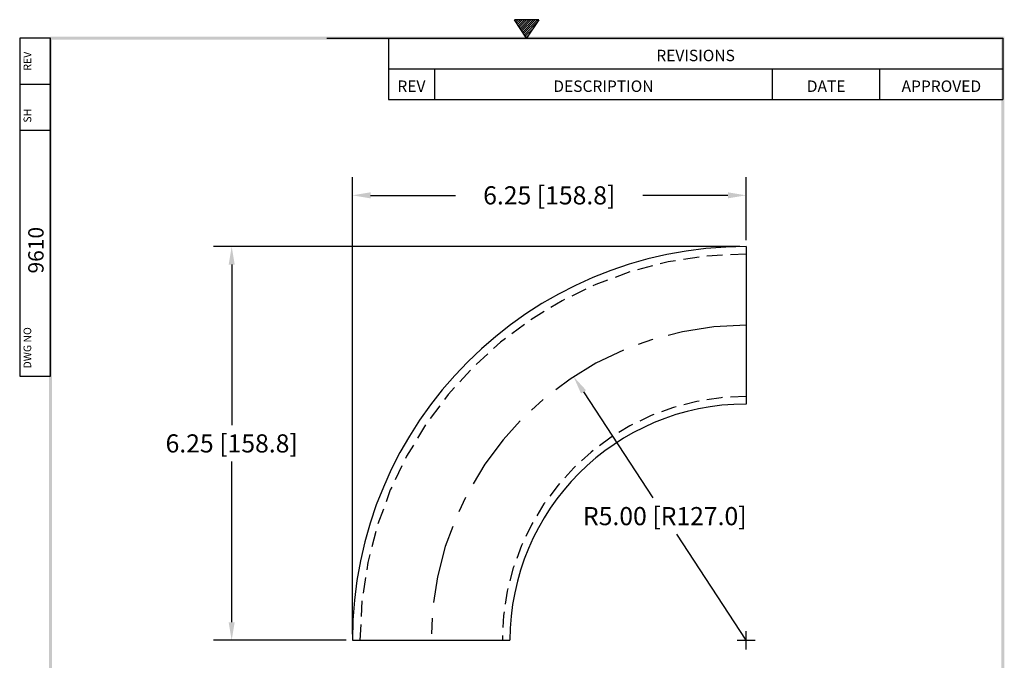
# Model space of a CAD drawing. Extents: x 14.5 to 30.8, y 91.1 to 112.2.
# Drawn here: x 14.6 to 30.2, y 102 to 112.2 of the extents above; entities that cross this region are included whole.
import ezdxf
from ezdxf.enums import TextEntityAlignment as Align

# ---------------------------------------------------------------- set-up
doc = ezdxf.new("R2010")
doc.units = 0
doc.header["$MEASUREMENT"] = 0
doc.linetypes.add('CENTER', pattern=[2, 1.25, -0.25, 0.25, -0.25])
doc.linetypes.add('HIDDEN', pattern=[0.375, 0.25, -0.125])
doc.layers.get('0').update_dxf_attribs({"linetype": 'CONTINUOUS'})
doc.layers.get('DEFPOINTS').update_dxf_attribs({"linetype": 'CONTINUOUS'})
for name, color, linetype in [('CENTER', 2, 'CENTER'), ('DIM', 1, 'CONTINUOUS'), ('HIDDEN', 5, 'HIDDEN'), ('OBJ', 3, 'CONTINUOUS')]:
    doc.layers.add(name, color=color, linetype=linetype)
doc.styles.add('BAVWM$0$STANDARD', font='txt')
doc.dimstyles.new('ROBS', dxfattribs={"dimtxt": 0.18, "dimasz": 0.18, "dimexe": 0.18, "dimexo": 0.0625, "dimgap": 0.09, "dimtad": 0, "dimtih": 1, "dimtoh": 1, "dimzin": 4, "dimdsep": 46, "dimtxsty": 'STANDARD', "dimcen": 0.09, "dimadec": 0, "dimazin": 0, "dimtfac": 1, "dimtofl": 0, "dimtmove": 0, "dimatfit": 3, "dimfxl": 1, "dimtolj": 1, "dimtzin": 12, "dimarcsym": 0})

# ---------------------------------------------------------------- blocks, each defined once
blk = doc.blocks.new('BAVWM')
at = {"color": 7}
for p, q in [((5.5049, 11.1404), (5.4049, 11.2904)), ((5.6049, 11.2904), (5.4049, 11.2904)), ((5.4165, 11.2904), (5.4095, 11.2834)), ((5.4342, 11.2904), (5.4166, 11.2728)), ((5.4518, 11.2904), (5.4237, 11.2622)), ((5.4695, 11.2904), (5.4307, 11.2516)), ((5.4872, 11.2904), (5.4378, 11.241)), ((5.5049, 11.2904), (5.4449, 11.2304)), ((5.5225, 11.2904), (5.4519, 11.2198)), ((5.5402, 11.2904), (5.459, 11.2092)), ((5.5579, 11.2904), (5.4661, 11.1986)), ((5.5756, 11.2904), (5.4732, 11.188)), ((5.5933, 11.2904), (5.4802, 11.1774)), ((5.5927, 11.2722), (5.4873, 11.1668)), ((5.5574, 11.2192), (5.4944, 11.1562)), ((5.6049, 11.2904), (5.5049, 11.1404)), ((1.3799, 11.1404), (1.3799, 8.3904)), ((1.6299, 11.1404), (1.3799, 11.1404)), ((1.6299, 8.3904), (1.6299, 11.1404)), ((3.8799, 11.1404), (9.3799, 11.1404)), ((4.3799, 11.1404), (4.3799, 10.6404)), ((5.522, 11.1662), (5.5014, 11.1456)), ((9.3799, 11.1404), (9.3799, 10.6404)), ((4.3799, 10.8904), (9.3799, 10.8904)), ((4.7549, 10.8904), (4.7549, 10.6404)), ((7.5049, 10.6404), (7.5049, 10.8904)), ((8.3799, 10.6404), (8.3799, 10.8904)), ((1.3799, 10.7654), (1.6299, 10.7654)), ((4.3799, 10.6404), (9.3799, 10.6404)), ((1.6299, 10.3904), (1.3799, 10.3904)), ((1.3799, 8.3904), (1.6299, 8.3904))]:
    blk.add_line(p, q, dxfattribs=at)
for points in [[(1.6424, 11.1404), (1.6174, 11.1404), (1.6424, 0.6529), (1.6174, 0.6279)], [(9.3674, 11.1279), (9.3924, 11.1529), (1.6299, 11.1279), (1.6299, 11.1529)], [(9.3674, 0.6529), (9.3924, 0.6279), (9.3674, 11.1279), (9.3924, 11.1529)]]:
    blk.add_trace(points, dxfattribs=at)
at = {"color": 7, "style": 'BAVWM$0$STANDARD'}
blk.add_text('REV', height=0.0625, rotation=90, dxfattribs=at).set_placement((1.4736, 10.9529), align=Align.CENTER)
for s, p in [('REVISIONS', (6.8799, 10.9529)), ('REV', (4.5674, 10.7029)), ('DESCRIPTION', (6.1299, 10.7029)), ('DATE', (7.9424, 10.7029)), ('APPROVED', (8.8799, 10.7029))]:
    blk.add_text(s, height=0.093, dxfattribs=at).set_placement(p, align=Align.CENTER)
for s, p in [('SH', (1.4736, 10.4529)), ('DWG NO', (1.4736, 8.4529))]:
    blk.add_text(s, height=0.0625, rotation=90, dxfattribs=at).set_placement(p)
blk = doc.blocks.new('*D1')
at = {"layer": 'DEFPOINTS', "color": 0}
for p in [(23.397, 106.496), (26.136, 102.312)]:
    blk.add_point(p, dxfattribs=at)
at = {"layer": 'DIM', "color": 0, "lineweight": -2}
for p, q in [((23.555, 106.255), (24.657, 104.571)), ((26.136, 102.312), (25.034, 103.995))]:
    blk.add_line(p, q, dxfattribs=at)
at = {"layer": 'DIM', "color": 0}
blk.add_solid([(23.595, 106.281), (23.515, 106.228), (23.397, 106.496)], dxfattribs=at)
at = {"layer": 'DIM', "color": 0, "insert": (24.845, 104.283), "char_height": 0.288, "attachment_point": 5}
blk.add_mtext('\\A1;R5.00 [R127.0]', dxfattribs=at)
blk = doc.blocks.new('*D4')
at = {"layer": 'DEFPOINTS', "color": 0}
for p in [(19.886, 109.374), (26.136, 108.562), (19.886, 102.312)]:
    blk.add_point(p, dxfattribs=at)
at = {"layer": 'DIM', "color": 0, "lineweight": -2}
for p, q in [((19.886, 102.412), (19.886, 109.662)), ((26.136, 108.662), (26.136, 109.662)), ((20.174, 109.374), (21.523, 109.374)), ((25.848, 109.374), (24.499, 109.374))]:
    blk.add_line(p, q, dxfattribs=at)
at = {"layer": 'DIM', "color": 0}
for points in [[(20.174, 109.422), (20.174, 109.326), (19.886, 109.374)], [(25.848, 109.422), (25.848, 109.326), (26.136, 109.374)]]:
    blk.add_solid(points, dxfattribs=at)
at = {"layer": 'DIM', "color": 0, "insert": (23.011, 109.374), "char_height": 0.288, "attachment_point": 5}
blk.add_mtext('\\A1;6.25 [158.8]', dxfattribs=at)
blk = doc.blocks.new('*D5')
at = {"layer": 'DEFPOINTS', "color": 0}
for p in [(26.136, 108.562), (17.969, 102.312), (19.886, 102.312)]:
    blk.add_point(p, dxfattribs=at)
at = {"layer": 'DIM', "color": 0, "lineweight": -2}
for p, q in [((26.036, 108.562), (17.681, 108.562)), ((17.969, 108.274), (17.969, 105.725)), ((17.969, 102.6), (17.969, 105.149)), ((19.786, 102.312), (17.681, 102.312))]:
    blk.add_line(p, q, dxfattribs=at)
at = {"layer": 'DIM', "color": 0}
for points in [[(17.921, 108.274), (18.017, 108.274), (17.969, 108.562)], [(17.921, 102.6), (18.017, 102.6), (17.969, 102.312)]]:
    blk.add_solid(points, dxfattribs=at)
at = {"layer": 'DIM', "color": 0, "insert": (17.969, 105.437), "char_height": 0.288, "attachment_point": 5}
blk.add_mtext('\\A1;6.25 [158.8]', dxfattribs=at)

msp = doc.modelspace()

# ---------------------------------------------------------------- linework, layer by layer
at = {"layer": 'CENTER', "color": 7}
msp.add_arc((26.136, 102.312), 5, 90, 180, dxfattribs=at)
at = {"layer": 'DIM', "color": 7}
for p, q in [((26.136, 102.168), (26.136, 102.456)), ((25.992, 102.312), (26.28, 102.312))]:
    msp.add_line(p, q, dxfattribs=at)
at = {"layer": 'HIDDEN', "color": 7}
for radius in [6.13, 3.87]:
    msp.add_arc((26.136, 102.312), radius, 90, 180, dxfattribs=at)
at = {"layer": 'OBJ', "color": 7}
for p, q in [((26.136, 108.562), (26.136, 106.062)), ((19.886, 102.312), (22.386, 102.312))]:
    msp.add_line(p, q, dxfattribs=at)
for radius in [6.25, 3.75]:
    msp.add_arc((26.136, 102.312), radius, 90, 180, dxfattribs=at)

# ---------------------------------------------------------------- block references
at = {"color": 7, "xscale": 1.950898895933417, "yscale": 1.950898895933417, "zscale": 1.950898895933417}
msp.add_blockref('BAVWM', (11.912, 90.135), dxfattribs=at)

# ---------------------------------------------------------------- texts
at = {"layer": 'DIM', "color": 7}
msp.add_text('9610', height=0.244, rotation=90, dxfattribs=at).set_placement((14.983, 108.134))

# ---------------------------------------------------------------- dimensions: what is measured, and where the dimension line sits
dim = msp.add_linear_dim(base=(19.886, 109.374), p1=(26.136, 108.562), p2=(19.886, 102.312), dimstyle='ROBS', override={"dimscale": 1.6, "dimatfit": 2}, dxfattribs=at)
dim.commit()
dim.dimension.update_dxf_attribs({"geometry": '*D4', "text_midpoint": (23.011, 109.374)})
dim = msp.add_linear_dim(base=(17.969, 102.312), p1=(26.136, 108.562), p2=(19.886, 102.312), angle=90, dimstyle='ROBS', override={"dimscale": 1.6, "dimatfit": 2}, dxfattribs=at)
dim.commit()
dim.dimension.update_dxf_attribs({"geometry": '*D5', "text_midpoint": (17.969, 105.437)})
dim = msp.add_radius_dim(center=(26.136, 102.312), mpoint=(23.397, 106.496), dimstyle='ROBS', override={"dimscale": 1.6, "dimatfit": 2}, dxfattribs=at)
dim.commit()
dim.dimension.update_dxf_attribs({"geometry": '*D1', "text_midpoint": (24.845, 104.283)})

doc.saveas('drawing.dxf')
